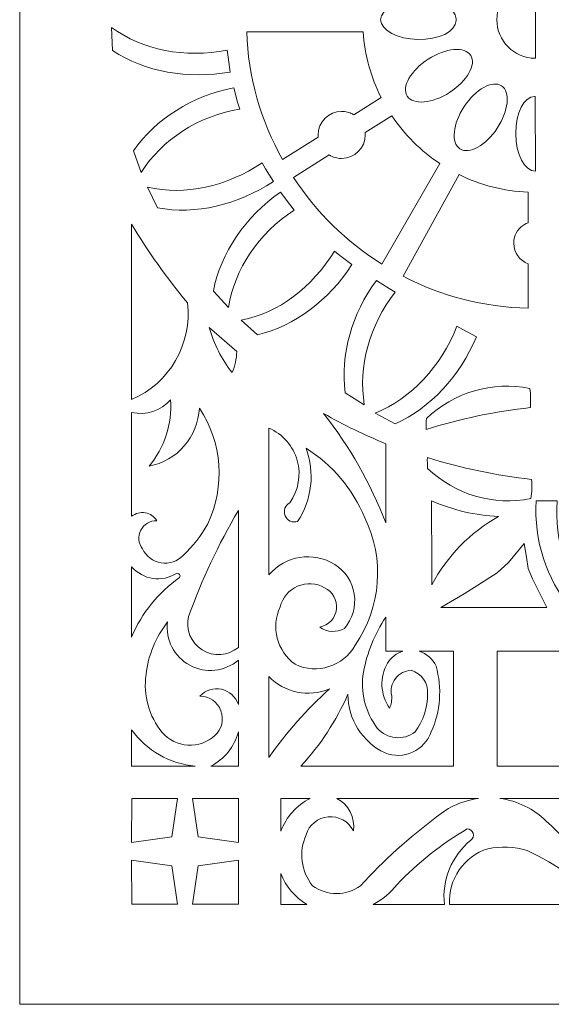
# Model space of a CAD drawing. Units: millimetres. Extents: x -187 to 10, y -89 to 96.
# Drawn here: x -187 to -137, y -89 to 4 of the extents above; entities that cross this region are included whole.
import ezdxf

# ---------------------------------------------------------------- set-up
doc = ezdxf.new("R2010")
doc.units = ezdxf.units.MM
doc.header["$MEASUREMENT"] = 0
doc.layers.add('layer 1', color=7, linetype='Continuous')

msp = doc.modelspace()

# ---------------------------------------------------------------- linework, layer by layer
at = {"layer": 'layer 1', "color": 250, "lineweight": 9}
msp.add_lwpolyline([(-187.1723, -88.6728), (9.9573, -88.6728), (9.9573, 95.523), (-187.1723, 95.523), (-187.1723, -88.6728)], close=True, dxfattribs=at)
at = {"layer": 'layer 1', "color": 7, "lineweight": 9}
for points, knots in [([(-142.4584, 3.6914), (-142.4584, 1.7034), (-140.8565, 0.0896), (-138.873, 0.0704), (-138.873, 0.0704), (-138.873, 0.0704), (-138.8394, 0.0704), (-138.8394, 0.0704), (-138.8394, 0.0704), (-138.8394, 0.0704), (-138.837, 0.1149), (-138.837, 0.1149), (-138.837, 0.1149), (-138.837, 0.1149), (-138.837, 7.2681), (-138.837, 7.2681), (-138.837, 7.2681), (-138.837, 7.2681), (-138.8394, 7.3123), (-138.8394, 7.3123), (-138.8394, 7.3123), (-138.8394, 7.3123), (-138.873, 7.3123), (-138.873, 7.3123), (-138.873, 7.3123), (-140.8565, 7.2934), (-142.4584, 5.6796), (-142.4584, 3.6914)], [0, 0, 0, 0, 0.125, 0.125, 0.125, 0.125, 0.25, 0.25, 0.25, 0.25, 0.375, 0.375, 0.375, 0.375, 0.5, 0.5, 0.5, 0.5, 0.625, 0.625, 0.625, 0.625, 0.75, 0.75, 0.75, 0.75, 1, 1, 1, 1]), ([(-146.2799, 3.6914), (-146.2777, 3.6614), (-146.277, 3.6314), (-146.2777, 3.6009), (-146.2777, 3.6009), (-146.3016, 2.5778), (-147.9046, 1.7856), (-149.8576, 1.8317), (-149.8576, 1.8317), (-151.7618, 1.8763), (-153.296, 2.7013), (-153.3489, 3.6914), (-153.3489, 3.6914), (-153.296, 4.6814), (-151.7618, 5.5067), (-149.8576, 5.5514), (-149.8576, 5.5514), (-147.9046, 5.5971), (-146.3016, 4.8049), (-146.2777, 3.7818), (-146.2777, 3.7818), (-146.277, 3.7516), (-146.2777, 3.7213), (-146.2799, 3.6914)], [0, 0, 0, 0, 0.1428571, 0.1428571, 0.1428571, 0.1428571, 0.2857143, 0.2857143, 0.2857143, 0.2857143, 0.4285714, 0.4285714, 0.4285714, 0.4285714, 0.5714286, 0.5714286, 0.5714286, 0.5714286, 0.7142857, 0.7142857, 0.7142857, 0.7142857, 1, 1, 1, 1]), ([(-167.6411, 0.1861), (-167.6411, 0.1861), (-167.4446, -1.2218), (-167.4446, -1.2218), (-167.4446, -1.2218), (-171.4157, -1.9117), (-175.4536, -1.209), (-178.4706, 0.7997), (-178.4706, 0.7997), (-178.4706, 0.7997), (-178.569, 2.9543), (-178.569, 2.9543), (-178.569, 2.9543), (-175.6151, 0.8418), (-171.7157, 0.0571), (-167.7253, 0.8277), (-167.7253, 0.8277), (-167.7253, 0.8277), (-167.6411, 0.1861), (-167.6411, 0.1861)], [0, 0, 0, 0, 0.1666667, 0.1666667, 0.1666667, 0.1666667, 0.3333333, 0.3333333, 0.3333333, 0.3333333, 0.5, 0.5, 0.5, 0.5, 0.6666667, 0.6666667, 0.6666667, 0.6666667, 1, 1, 1, 1]), ([(-154.9969, 2.5681), (-154.9969, 2.5681), (-165.89, 2.5681), (-165.89, 2.5681), (-165.89, 2.5681), (-165.7746, -1.6427), (-164.6214, -5.7604), (-162.5327, -9.4191), (-162.5327, -9.4191), (-162.5327, -9.4191), (-159.1969, -7.3168), (-159.1969, -7.3168), (-159.1969, -7.3168), (-159.2031, -7.251), (-159.2061, -7.1847), (-159.2061, -7.1175), (-159.2061, -7.1175), (-159.2061, -5.8997), (-158.2188, -4.9121), (-157.0007, -4.9121), (-157.0007, -4.9121), (-156.9066, -4.9132), (-156.8128, -4.9174), (-156.7195, -4.9298), (-156.7195, -4.9298), (-156.6285, -4.9418), (-156.5384, -4.9587), (-156.4493, -4.9815), (-156.4493, -4.9815), (-156.2925, -5.022), (-156.1407, -5.0797), (-155.9964, -5.1532), (-155.9964, -5.1532), (-155.9545, -5.1749), (-155.9132, -5.1977), (-155.8729, -5.222), (-155.8729, -5.222), (-155.8729, -5.222), (-153.304, -3.603), (-153.304, -3.603), (-153.304, -3.603), (-154.2532, -1.7224), (-154.8462, 0.3626), (-154.9969, 2.5681)], [0, 0, 0, 0, 0.0833333, 0.0833333, 0.0833333, 0.0833333, 0.1666667, 0.1666667, 0.1666667, 0.1666667, 0.25, 0.25, 0.25, 0.25, 0.3333333, 0.3333333, 0.3333333, 0.3333333, 0.4166667, 0.4166667, 0.4166667, 0.4166667, 0.5, 0.5, 0.5, 0.5, 0.5833333, 0.5833333, 0.5833333, 0.5833333, 0.6666667, 0.6666667, 0.6666667, 0.6666667, 0.75, 0.75, 0.75, 0.75, 0.8333333, 0.8333333, 0.8333333, 0.8333333, 1, 1, 1, 1]), ([(-146.8793, -3.1268), (-145.2352, -2.0715), (-144.3509, -0.5178), (-144.9037, 0.3435), (-144.9037, 0.3435), (-145.4566, 1.2048), (-147.2376, 1.0474), (-148.8814, -0.0078), (-148.8814, -0.0078), (-150.5255, -1.0631), (-151.4102, -2.6167), (-150.8571, -3.478), (-150.8571, -3.478), (-150.3044, -4.3393), (-148.5234, -4.182), (-146.8793, -3.1268)], [0, 0, 0, 0, 0.2, 0.2, 0.2, 0.2, 0.4, 0.4, 0.4, 0.4, 0.6, 0.6, 0.6, 0.6, 1, 1, 1, 1]), ([(-166.5368, -4.6884), (-166.5368, -4.6884), (-166.7614, -4.0478), (-166.7614, -4.0478), (-166.7614, -4.0478), (-166.7614, -4.0478), (-167.1077, -2.7003), (-167.1077, -2.7003), (-167.1077, -2.7003), (-171.0414, -3.4611), (-174.4013, -5.6038), (-176.5031, -8.6146), (-176.5031, -8.6146), (-176.5031, -8.6146), (-175.8051, -10.6452), (-175.8051, -10.6452), (-175.8051, -10.6452), (-173.7983, -7.5576), (-170.5219, -5.3606), (-166.5368, -4.6884)], [0, 0, 0, 0, 0.1666667, 0.1666667, 0.1666667, 0.1666667, 0.3333333, 0.3333333, 0.3333333, 0.3333333, 0.5, 0.5, 0.5, 0.5, 0.6666667, 0.6666667, 0.6666667, 0.6666667, 1, 1, 1, 1]), ([(-142.4221, -6.4871), (-141.3485, -4.8549), (-141.1715, -3.0757), (-142.0264, -2.5135), (-142.0264, -2.5135), (-142.8816, -1.9511), (-144.4449, -2.8182), (-145.5185, -4.4501), (-145.5185, -4.4501), (-146.5921, -6.0826), (-146.7692, -7.8615), (-145.9143, -8.424), (-145.9143, -8.424), (-145.059, -8.9864), (-143.4957, -8.1193), (-142.4221, -6.4871)], [0, 0, 0, 0, 0.2, 0.2, 0.2, 0.2, 0.4, 0.4, 0.4, 0.4, 0.6, 0.6, 0.6, 0.6, 1, 1, 1, 1]), ([(-138.8658, -3.5816), (-138.8658, -3.5816), (-138.837, -10.5143), (-138.837, -10.5143), (-138.837, -10.5143), (-139.8606, -10.5143), (-140.69, -8.9304), (-140.69, -6.9769), (-140.69, -6.9769), (-140.69, -5.0389), (-139.9289, -3.5341), (-138.9169, -3.5102), (-138.9169, -3.5102), (-138.9169, -3.5102), (-138.8658, -3.5102), (-138.8658, -3.5102), (-138.8658, -3.5102), (-138.8658, -3.5102), (-138.8658, -3.5816), (-138.8658, -3.5816)], [0, 0, 0, 0, 0.1666667, 0.1666667, 0.1666667, 0.1666667, 0.3333333, 0.3333333, 0.3333333, 0.3333333, 0.5, 0.5, 0.5, 0.5, 0.6666667, 0.6666667, 0.6666667, 0.6666667, 1, 1, 1, 1]), ([(-158.16, -8.9942), (-158.16, -8.9942), (-161.5183, -11.1017), (-161.5183, -11.1017), (-161.5183, -11.1017), (-159.3771, -14.378), (-156.5453, -17.1623), (-153.2271, -19.2484), (-153.2271, -19.2484), (-153.2271, -19.2484), (-147.7909, -9.8092), (-147.7909, -9.8092), (-147.7909, -9.8092), (-149.5751, -8.6237), (-151.1096, -7.0951), (-152.3012, -5.3175), (-152.3012, -5.3175), (-152.3012, -5.3175), (-154.8071, -6.8901), (-154.8071, -6.8901), (-154.8071, -6.8901), (-154.7997, -6.9655), (-154.796, -7.0416), (-154.7949, -7.1175), (-154.7949, -7.1175), (-154.7949, -8.3357), (-155.7825, -9.3233), (-157.0007, -9.3233), (-157.0007, -9.3233), (-157.426, -9.3233), (-157.8231, -9.2029), (-158.16, -8.9942)], [0, 0, 0, 0, 0.1111111, 0.1111111, 0.1111111, 0.1111111, 0.2222222, 0.2222222, 0.2222222, 0.2222222, 0.3333333, 0.3333333, 0.3333333, 0.3333333, 0.4444444, 0.4444444, 0.4444444, 0.4444444, 0.5555556, 0.5555556, 0.5555556, 0.5555556, 0.6666667, 0.6666667, 0.6666667, 0.6666667, 0.7777778, 0.7777778, 0.7777778, 0.7777778, 1, 1, 1, 1]), ([(-164.1412, -10.3018), (-164.1412, -10.3018), (-163.4019, -11.5016), (-163.4019, -11.5016), (-163.4019, -11.5016), (-166.789, -13.6862), (-170.6954, -14.6302), (-174.2572, -13.9581), (-174.2572, -13.9581), (-174.2572, -13.9581), (-175.1977, -12.021), (-175.1977, -12.021), (-175.1977, -12.021), (-171.6536, -12.8133), (-167.8294, -12), (-164.456, -9.7335), (-164.456, -9.7335), (-164.456, -9.7335), (-164.1412, -10.3018), (-164.1412, -10.3018)], [0, 0, 0, 0, 0.1666667, 0.1666667, 0.1666667, 0.1666667, 0.3333333, 0.3333333, 0.3333333, 0.3333333, 0.5, 0.5, 0.5, 0.5, 0.6666667, 0.6666667, 0.6666667, 0.6666667, 1, 1, 1, 1]), ([(-151.2409, -20.3828), (-147.7104, -22.2056), (-143.7277, -23.2745), (-139.5107, -23.3766), (-139.5107, -23.3766), (-139.5107, -23.3766), (-139.5107, -19.2015), (-139.5107, -19.2015), (-139.5107, -19.2015), (-140.3038, -18.9238), (-140.8726, -18.1685), (-140.8726, -17.2803), (-140.8726, -17.2803), (-140.8709, -17.1426), (-140.8598, -17.0049), (-140.8315, -16.8701), (-140.8315, -16.8701), (-140.8073, -16.7552), (-140.7744, -16.6428), (-140.7316, -16.5338), (-140.7316, -16.5338), (-140.6175, -16.2444), (-140.4358, -15.9824), (-140.2058, -15.7735), (-140.2058, -15.7735), (-140.0046, -15.5906), (-139.7673, -15.4486), (-139.5107, -15.3586), (-139.5107, -15.3586), (-139.5107, -15.3586), (-139.5107, -12.4933), (-139.5107, -12.4933), (-139.5107, -12.4933), (-141.8313, -12.3984), (-144.0251, -11.8157), (-145.9925, -10.8448), (-145.9925, -10.8448), (-145.9925, -10.8448), (-151.2409, -20.3828), (-151.2409, -20.3828)], [0, 0, 0, 0, 0.0909091, 0.0909091, 0.0909091, 0.0909091, 0.1818182, 0.1818182, 0.1818182, 0.1818182, 0.2727273, 0.2727273, 0.2727273, 0.2727273, 0.3636364, 0.3636364, 0.3636364, 0.3636364, 0.4545455, 0.4545455, 0.4545455, 0.4545455, 0.5454545, 0.5454545, 0.5454545, 0.5454545, 0.6363636, 0.6363636, 0.6363636, 0.6363636, 0.7272727, 0.7272727, 0.7272727, 0.7272727, 0.8181818, 0.8181818, 0.8181818, 0.8181818, 1, 1, 1, 1]), ([(-161.4545, -14.1715), (-161.4545, -14.1715), (-161.862, -13.6579), (-161.862, -13.6579), (-161.862, -13.6579), (-161.862, -13.6579), (-162.7422, -12.4936), (-162.7422, -12.4936), (-162.7422, -12.4936), (-166.0253, -14.79), (-168.3283, -18.1646), (-169.0224, -21.7703), (-169.0224, -21.7703), (-169.0224, -21.7703), (-167.5999, -23.305), (-167.5999, -23.305), (-167.5999, -23.305), (-167.0242, -19.6677), (-164.8206, -16.4078), (-161.4545, -14.1715)], [0, 0, 0, 0, 0.1666667, 0.1666667, 0.1666667, 0.1666667, 0.3333333, 0.3333333, 0.3333333, 0.3333333, 0.5, 0.5, 0.5, 0.5, 0.6666667, 0.6666667, 0.6666667, 0.6666667, 1, 1, 1, 1]), ([(-176.6809, -31.9476), (-173.1237, -30.4101), (-170.996, -26.7211), (-171.447, -22.8719), (-171.447, -22.8719), (-173.3812, -20.5526), (-175.1312, -18.0858), (-176.6809, -15.4938), (-176.6809, -15.4938), (-176.6809, -15.4938), (-176.6809, -31.9476), (-176.6809, -31.9476)], [0, 0, 0, 0, 0.25, 0.25, 0.25, 0.25, 0.5, 0.5, 0.5, 0.5, 1, 1, 1, 1]), ([(-157.1658, -18.4171), (-157.1658, -18.4171), (-156.0325, -19.2876), (-156.0325, -19.2876), (-156.0325, -19.2876), (-158.2366, -22.6621), (-161.3699, -25.0346), (-164.8968, -25.8709), (-164.8968, -25.8709), (-164.8968, -25.8709), (-166.4058, -24.5021), (-166.4058, -24.5021), (-166.4058, -24.5021), (-162.8463, -23.7829), (-159.8197, -21.4592), (-157.6614, -18.0155), (-157.6614, -18.0155), (-157.6614, -18.0155), (-157.1658, -18.4171), (-157.1658, -18.4171)], [0, 0, 0, 0, 0.1666667, 0.1666667, 0.1666667, 0.1666667, 0.3333333, 0.3333333, 0.3333333, 0.3333333, 0.5, 0.5, 0.5, 0.5, 0.6666667, 0.6666667, 0.6666667, 0.6666667, 1, 1, 1, 1]), ([(-151.9892, -21.8762), (-151.9892, -21.8762), (-152.5437, -21.5269), (-152.5437, -21.5269), (-152.5437, -21.5269), (-152.5437, -21.5269), (-153.7474, -20.7685), (-153.7474, -20.7685), (-153.7474, -20.7685), (-156.0638, -23.8969), (-157.1236, -27.7248), (-156.663, -31.2994), (-156.663, -31.2994), (-156.663, -31.2994), (-154.8778, -32.4244), (-154.8778, -32.4244), (-154.8778, -32.4244), (-155.457, -28.8556), (-154.4006, -24.9733), (-151.9892, -21.8762)], [0, 0, 0, 0, 0.1666667, 0.1666667, 0.1666667, 0.1666667, 0.3333333, 0.3333333, 0.3333333, 0.3333333, 0.5, 0.5, 0.5, 0.5, 0.6666667, 0.6666667, 0.6666667, 0.6666667, 1, 1, 1, 1]), ([(-167.27, -29.4155), (-168.2588, -28.1641), (-168.986, -26.7264), (-169.4085, -25.1883), (-169.4085, -25.1883), (-169.4085, -25.1883), (-166.827, -27.4429), (-166.827, -27.4429), (-166.827, -27.4429), (-166.8471, -28.1227), (-166.9976, -28.7926), (-167.27, -29.4155)], [0, 0, 0, 0, 0.25, 0.25, 0.25, 0.25, 0.5, 0.5, 0.5, 0.5, 1, 1, 1, 1]), ([(-145.6317, -25.3692), (-145.6317, -25.3692), (-144.377, -26.0447), (-144.377, -26.0447), (-144.377, -26.0447), (-145.9151, -29.7702), (-148.6836, -32.7415), (-151.9934, -34.2194), (-151.9934, -34.2194), (-151.9934, -34.2194), (-153.8543, -33.2177), (-153.8543, -33.2177), (-153.8543, -33.2177), (-150.4903, -31.8491), (-147.6735, -28.852), (-146.1931, -25.067), (-146.1931, -25.067), (-146.1931, -25.067), (-145.6317, -25.3692), (-145.6317, -25.3692)], [0, 0, 0, 0, 0.1666667, 0.1666667, 0.1666667, 0.1666667, 0.3333333, 0.3333333, 0.3333333, 0.3333333, 0.5, 0.5, 0.5, 0.5, 0.6666667, 0.6666667, 0.6666667, 0.6666667, 1, 1, 1, 1]), ([(-139.3719, -30.8982), (-142.8699, -30.1945), (-146.4906, -31.2522), (-149.0599, -33.7283), (-149.0599, -33.7283), (-149.087, -34.0663), (-149.0934, -34.4056), (-149.0784, -34.7444), (-149.0784, -34.7444), (-145.8976, -33.7488), (-142.6283, -33.0626), (-139.3156, -32.6949), (-139.3156, -32.6949), (-139.2642, -32.0958), (-139.2831, -31.4928), (-139.3719, -30.8982)], [0, 0, 0, 0, 0.2, 0.2, 0.2, 0.2, 0.4, 0.4, 0.4, 0.4, 0.6, 0.6, 0.6, 0.6, 1, 1, 1, 1]), ([(-173.0313, -31.9629), (-173.934, -33.004), (-175.3396, -33.4585), (-176.6809, -33.1427), (-176.6809, -33.1427), (-176.6809, -33.1427), (-176.6809, -42.897), (-176.6809, -42.897), (-176.6809, -42.897), (-176.3255, -42.6061), (-175.8612, -42.4843), (-175.4087, -42.5626), (-175.4087, -42.5626), (-174.9561, -42.6408), (-174.5599, -42.9117), (-174.3228, -43.3048), (-174.3228, -43.3048), (-174.9539, -43.291), (-175.5373, -43.6395), (-175.8244, -44.2017), (-175.8244, -44.2017), (-176.1115, -44.7638), (-176.0517, -45.4409), (-175.6704, -45.9438), (-175.6704, -45.9438), (-175.341, -46.6438), (-174.6877, -47.1361), (-173.9242, -47.2596), (-173.9242, -47.2596), (-173.1605, -47.3831), (-172.3853, -47.122), (-171.8522, -46.5614), (-171.8522, -46.5614), (-170.9216, -45.7073), (-170.1432, -44.7011), (-169.5502, -43.5857), (-169.5502, -43.5857), (-167.8869, -40.0869), (-168.1855, -35.9712), (-170.3362, -32.749), (-170.3362, -32.749), (-170.4561, -35.4381), (-172.4083, -37.6924), (-175.0527, -38.1955), (-175.0527, -38.1955), (-173.5936, -36.4601), (-172.8683, -34.2244), (-173.0313, -31.9629)], [0, 0, 0, 0, 0.0769231, 0.0769231, 0.0769231, 0.0769231, 0.1538462, 0.1538462, 0.1538462, 0.1538462, 0.2307692, 0.2307692, 0.2307692, 0.2307692, 0.3076923, 0.3076923, 0.3076923, 0.3076923, 0.3846154, 0.3846154, 0.3846154, 0.3846154, 0.4615385, 0.4615385, 0.4615385, 0.4615385, 0.5384615, 0.5384615, 0.5384615, 0.5384615, 0.6153846, 0.6153846, 0.6153846, 0.6153846, 0.6923077, 0.6923077, 0.6923077, 0.6923077, 0.7692308, 0.7692308, 0.7692308, 0.7692308, 0.8461538, 0.8461538, 0.8461538, 0.8461538, 1, 1, 1, 1]), ([(-152.8741, -43.4927), (-154.2888, -39.8077), (-156.25, -36.3563), (-158.692, -33.2551), (-158.692, -33.2551), (-156.8134, -34.3176), (-154.8704, -35.2616), (-152.8741, -36.0822), (-152.8741, -36.0822), (-152.8741, -36.0822), (-152.8741, -43.4927), (-152.8741, -43.4927)], [0, 0, 0, 0, 0.25, 0.25, 0.25, 0.25, 0.5, 0.5, 0.5, 0.5, 1, 1, 1, 1]), ([(-157.6467, -47.4036), (-159.6657, -46.156), (-162.2942, -46.5767), (-163.8229, -48.392), (-163.8229, -48.392), (-163.8229, -48.392), (-163.8229, -34.6204), (-163.8229, -34.6204), (-163.8229, -34.6204), (-162.5247, -35.1764), (-161.548, -36.2905), (-161.1662, -37.6505), (-161.1662, -37.6505), (-160.7845, -39.0102), (-161.0388, -40.4698), (-161.8578, -41.6205), (-161.8578, -41.6205), (-162.2964, -41.8519), (-162.4869, -42.3786), (-162.2978, -42.837), (-162.2978, -42.837), (-162.1086, -43.2954), (-161.6019, -43.5343), (-161.1278, -43.3892), (-161.1278, -43.3892), (-159.7808, -41.3541), (-159.4886, -38.7973), (-160.3418, -36.5108), (-160.3418, -36.5108), (-157.8686, -38.0498), (-155.9434, -40.3288), (-154.8393, -43.0243), (-154.8393, -43.0243), (-152.9507, -46.8792), (-153.2942, -51.4541), (-155.7376, -54.9837), (-155.7376, -54.9837), (-156.8397, -56.973), (-159.3002, -57.7603), (-161.3525, -56.7804), (-161.3525, -56.7804), (-163.0659, -55.5623), (-163.6578, -53.2896), (-162.7561, -51.3903), (-162.7561, -51.3903), (-162.5485, -50.5242), (-161.9452, -49.8067), (-161.1278, -49.4531), (-161.1278, -49.4531), (-160.3105, -49.0999), (-159.3743, -49.1518), (-158.6012, -49.5935), (-158.6012, -49.5935), (-157.8362, -49.9565), (-157.3892, -50.7678), (-157.491, -51.6081), (-157.491, -51.6081), (-157.5928, -52.4486), (-158.221, -53.1298), (-159.0505, -53.2994), (-159.0505, -53.2994), (-158.3698, -53.7803), (-157.4724, -53.8241), (-156.7484, -53.4118), (-156.7484, -53.4118), (-155.9859, -52.528), (-155.6468, -51.3558), (-155.8194, -50.2015), (-155.8194, -50.2015), (-155.992, -49.0475), (-156.6591, -48.0258), (-157.6467, -47.4036)], [0, 0, 0, 0, 0.0526316, 0.0526316, 0.0526316, 0.0526316, 0.1052632, 0.1052632, 0.1052632, 0.1052632, 0.1578947, 0.1578947, 0.1578947, 0.1578947, 0.2105263, 0.2105263, 0.2105263, 0.2105263, 0.2631579, 0.2631579, 0.2631579, 0.2631579, 0.3157895, 0.3157895, 0.3157895, 0.3157895, 0.3684211, 0.3684211, 0.3684211, 0.3684211, 0.4210526, 0.4210526, 0.4210526, 0.4210526, 0.4736842, 0.4736842, 0.4736842, 0.4736842, 0.5263158, 0.5263158, 0.5263158, 0.5263158, 0.5789474, 0.5789474, 0.5789474, 0.5789474, 0.6315789, 0.6315789, 0.6315789, 0.6315789, 0.6842105, 0.6842105, 0.6842105, 0.6842105, 0.7368421, 0.7368421, 0.7368421, 0.7368421, 0.7894737, 0.7894737, 0.7894737, 0.7894737, 0.8421053, 0.8421053, 0.8421053, 0.8421053, 0.8947368, 0.8947368, 0.8947368, 0.8947368, 1, 1, 1, 1]), ([(-139.2579, -41.2262), (-142.7559, -41.9299), (-146.3765, -40.8721), (-148.9458, -38.3961), (-148.9458, -38.3961), (-148.9733, -38.0581), (-148.9794, -37.7188), (-148.9644, -37.3799), (-148.9644, -37.3799), (-145.7839, -38.3753), (-142.5142, -39.0618), (-139.2019, -39.4294), (-139.2019, -39.4294), (-139.1505, -40.0286), (-139.1694, -40.6316), (-139.2579, -41.2262)], [0, 0, 0, 0, 0.2, 0.2, 0.2, 0.2, 0.4, 0.4, 0.4, 0.4, 0.6, 0.6, 0.6, 0.6, 1, 1, 1, 1]), ([(-148.5506, -49.3127), (-148.5473, -46.6847), (-148.5623, -44.0565), (-148.5951, -41.4282), (-148.5951, -41.4282), (-146.6043, -42.3115), (-144.4658, -42.8145), (-142.29, -42.9119), (-142.29, -42.9119), (-144.9461, -44.4031), (-147.1185, -46.6247), (-148.5506, -49.3127)], [0, 0, 0, 0, 0.25, 0.25, 0.25, 0.25, 0.5, 0.5, 0.5, 0.5, 1, 1, 1, 1]), ([(-137.419, -41.4491), (-137.419, -41.4491), (-136.8082, -41.4491), (-136.8082, -41.4491), (-136.8082, -41.4491), (-137.0863, -45.1795), (-135.8825, -48.8546), (-133.5339, -51.4435), (-133.5339, -51.4435), (-133.5339, -51.4435), (-135.5579, -51.4435), (-135.5579, -51.4435), (-135.5579, -51.4435), (-137.815, -48.7896), (-138.9874, -45.1568), (-138.784, -41.4491), (-138.784, -41.4491), (-138.784, -41.4491), (-137.419, -41.4491), (-137.419, -41.4491)], [0, 0, 0, 0, 0.1666667, 0.1666667, 0.1666667, 0.1666667, 0.3333333, 0.3333333, 0.3333333, 0.3333333, 0.5, 0.5, 0.5, 0.5, 0.6666667, 0.6666667, 0.6666667, 0.6666667, 1, 1, 1, 1]), ([(-171.3469, -52.2888), (-171.6433, -53.5025), (-171.1265, -54.7692), (-170.0655, -55.4291), (-170.0655, -55.4291), (-169.0046, -56.089), (-167.6398, -55.9924), (-166.6822, -55.1899), (-166.6822, -55.1899), (-166.6822, -55.1899), (-166.6822, -42.3611), (-166.6822, -42.3611), (-166.6822, -42.3611), (-168.5455, -45.5164), (-170.1073, -48.8402), (-171.3469, -52.2888)], [0, 0, 0, 0, 0.2, 0.2, 0.2, 0.2, 0.4, 0.4, 0.4, 0.4, 0.6, 0.6, 0.6, 0.6, 1, 1, 1, 1]), ([(-147.7084, -51.4466), (-147.7084, -51.4466), (-137.77, -51.4466), (-137.77, -51.4466), (-137.77, -51.4466), (-137.77, -51.4466), (-138.3877, -50.2112), (-138.3877, -50.2112), (-138.3877, -50.2112), (-138.3877, -50.2112), (-139.1178, -48.7514), (-139.1178, -48.7514), (-139.1178, -48.7514), (-139.1178, -48.7514), (-139.5107, -47.7968), (-139.5107, -47.7968), (-139.5107, -47.7968), (-139.5107, -47.7968), (-139.6792, -46.7299), (-139.6792, -46.7299), (-139.6792, -46.7299), (-139.6792, -46.7299), (-139.9039, -45.4385), (-139.9039, -45.4385), (-139.9039, -45.4385), (-139.9039, -45.4385), (-141.3638, -47.2352), (-141.3638, -47.2352), (-141.3638, -47.2352), (-141.3638, -47.2352), (-142.4304, -48.1897), (-142.4304, -48.1897), (-142.4304, -48.1897), (-142.4304, -48.1897), (-144.2271, -49.3688), (-144.2271, -49.3688), (-144.2271, -49.3688), (-144.2271, -49.3688), (-145.5185, -50.1552), (-145.5185, -50.1552), (-145.5185, -50.1552), (-145.5185, -50.1552), (-147.7084, -51.4466), (-147.7084, -51.4466)], [0, 0, 0, 0, 0.0833333, 0.0833333, 0.0833333, 0.0833333, 0.1666667, 0.1666667, 0.1666667, 0.1666667, 0.25, 0.25, 0.25, 0.25, 0.3333333, 0.3333333, 0.3333333, 0.3333333, 0.4166667, 0.4166667, 0.4166667, 0.4166667, 0.5, 0.5, 0.5, 0.5, 0.5833333, 0.5833333, 0.5833333, 0.5833333, 0.6666667, 0.6666667, 0.6666667, 0.6666667, 0.75, 0.75, 0.75, 0.75, 0.8333333, 0.8333333, 0.8333333, 0.8333333, 1, 1, 1, 1]), ([(-176.6809, -47.6215), (-176.6809, -47.6215), (-176.6809, -54.2175), (-176.6809, -54.2175), (-176.6809, -54.2175), (-175.7401, -51.9713), (-174.1829, -50.0372), (-172.189, -48.639), (-172.189, -48.639), (-172.1324, -48.5493), (-172.1356, -48.4342), (-172.1973, -48.3482), (-172.1973, -48.3482), (-172.2589, -48.2619), (-172.3667, -48.2214), (-172.4698, -48.2461), (-172.4698, -48.2461), (-173.8322, -49.1204), (-175.631, -48.8535), (-176.6809, -47.6215)], [0, 0, 0, 0, 0.1666667, 0.1666667, 0.1666667, 0.1666667, 0.3333333, 0.3333333, 0.3333333, 0.3333333, 0.5, 0.5, 0.5, 0.5, 0.6666667, 0.6666667, 0.6666667, 0.6666667, 1, 1, 1, 1]), ([(-152.7057, -56.6683), (-152.3822, -56.1325), (-151.8746, -55.7332), (-151.2781, -55.5454), (-151.2781, -55.5454), (-151.2781, -55.5454), (-152.8741, -55.5454), (-152.8741, -55.5454), (-152.8741, -55.5454), (-152.8741, -55.5454), (-152.8741, -52.364), (-152.8741, -52.364), (-152.8741, -52.364), (-153.9059, -53.922), (-154.6123, -55.6727), (-154.9514, -57.5105), (-154.9514, -57.5105), (-155.263, -59.3635), (-154.7957, -61.2632), (-153.66, -62.7603), (-153.66, -62.7603), (-152.7662, -63.8043), (-151.2109, -63.9648), (-150.1229, -63.1253), (-150.1229, -63.1253), (-149.3451, -62.0898), (-148.9308, -60.8267), (-148.9438, -59.5317), (-148.9438, -59.5317), (-148.8714, -58.5275), (-149.5174, -57.6112), (-150.4878, -57.342), (-150.4878, -57.342), (-151.0678, -57.3656), (-151.6072, -57.6462), (-151.9598, -58.1071), (-151.9598, -58.1071), (-152.3123, -58.5682), (-152.4416, -59.1623), (-152.3125, -59.7284), (-152.3125, -59.7284), (-152.2792, -60.1224), (-152.347, -60.5187), (-152.509, -60.8794), (-152.509, -60.8794), (-153.3872, -59.633), (-153.4638, -57.9908), (-152.7057, -56.6683)], [0, 0, 0, 0, 0.0769231, 0.0769231, 0.0769231, 0.0769231, 0.1538462, 0.1538462, 0.1538462, 0.1538462, 0.2307692, 0.2307692, 0.2307692, 0.2307692, 0.3076923, 0.3076923, 0.3076923, 0.3076923, 0.3846154, 0.3846154, 0.3846154, 0.3846154, 0.4615385, 0.4615385, 0.4615385, 0.4615385, 0.5384615, 0.5384615, 0.5384615, 0.5384615, 0.6153846, 0.6153846, 0.6153846, 0.6153846, 0.6923077, 0.6923077, 0.6923077, 0.6923077, 0.7692308, 0.7692308, 0.7692308, 0.7692308, 0.8461538, 0.8461538, 0.8461538, 0.8461538, 1, 1, 1, 1]), ([(-170.28, -59.7564), (-169.7644, -59.2046), (-168.9963, -58.9648), (-168.2583, -59.1255), (-168.2583, -59.1255), (-167.5204, -59.2864), (-166.9215, -59.8239), (-166.6822, -60.5403), (-166.6822, -60.5403), (-166.6822, -60.5403), (-166.6822, -56.3842), (-166.6822, -56.3842), (-166.6822, -56.3842), (-167.952, -57.4719), (-169.761, -57.6645), (-171.2314, -56.8684), (-171.2314, -56.8684), (-172.7017, -56.072), (-173.5291, -54.452), (-173.312, -52.7941), (-173.312, -52.7941), (-174.4292, -54.2228), (-175.1288, -55.933), (-175.3335, -57.7349), (-175.3335, -57.7349), (-175.6093, -59.6823), (-175.0597, -61.6567), (-173.8173, -63.1814), (-173.8173, -63.1814), (-173.2038, -63.8811), (-172.3349, -64.3049), (-171.4057, -64.3578), (-171.4057, -64.3578), (-170.4767, -64.4105), (-169.5653, -64.0878), (-168.8764, -63.4622), (-168.8764, -63.4622), (-168.2313, -62.8729), (-168.0111, -61.95), (-168.3205, -61.1328), (-168.3205, -61.1328), (-168.6299, -60.3159), (-169.4065, -59.7704), (-170.28, -59.7564)], [0, 0, 0, 0, 0.0833333, 0.0833333, 0.0833333, 0.0833333, 0.1666667, 0.1666667, 0.1666667, 0.1666667, 0.25, 0.25, 0.25, 0.25, 0.3333333, 0.3333333, 0.3333333, 0.3333333, 0.4166667, 0.4166667, 0.4166667, 0.4166667, 0.5, 0.5, 0.5, 0.5, 0.5833333, 0.5833333, 0.5833333, 0.5833333, 0.6666667, 0.6666667, 0.6666667, 0.6666667, 0.75, 0.75, 0.75, 0.75, 0.8333333, 0.8333333, 0.8333333, 0.8333333, 1, 1, 1, 1]), ([(-159.3313, -66.3257), (-159.3313, -66.3257), (-160.8173, -66.3257), (-160.8173, -66.3257), (-160.8173, -66.3257), (-158.9866, -64.3385), (-157.4979, -62.0618), (-156.4116, -59.588), (-156.4116, -59.588), (-156.4165, -61.9419), (-155.0599, -64.0869), (-152.9302, -65.0905), (-152.9302, -65.0905), (-152.0972, -65.4185), (-151.1671, -65.3944), (-150.3521, -65.024), (-150.3521, -65.024), (-149.5371, -64.6537), (-148.9075, -63.9685), (-148.6067, -63.1253), (-148.6067, -63.1253), (-147.7331, -61.1838), (-147.5742, -58.9961), (-148.1577, -56.9488), (-148.1577, -56.9488), (-148.4574, -56.2773), (-149.0304, -55.7665), (-149.7319, -55.5454), (-149.7319, -55.5454), (-149.7319, -55.5454), (-146.5291, -55.5454), (-146.5291, -55.5454), (-146.5291, -55.5454), (-146.5291, -55.5454), (-146.5291, -66.3257), (-146.5291, -66.3257), (-146.5291, -66.3257), (-146.5291, -66.3257), (-159.3313, -66.3257), (-159.3313, -66.3257)], [0, 0, 0, 0, 0.0909091, 0.0909091, 0.0909091, 0.0909091, 0.1818182, 0.1818182, 0.1818182, 0.1818182, 0.2727273, 0.2727273, 0.2727273, 0.2727273, 0.3636364, 0.3636364, 0.3636364, 0.3636364, 0.4545455, 0.4545455, 0.4545455, 0.4545455, 0.5454545, 0.5454545, 0.5454545, 0.5454545, 0.6363636, 0.6363636, 0.6363636, 0.6363636, 0.7272727, 0.7272727, 0.7272727, 0.7272727, 0.8181818, 0.8181818, 0.8181818, 0.8181818, 1, 1, 1, 1]), ([(-142.4304, -55.5454), (-142.4304, -55.5454), (-142.4304, -66.3253), (-142.4304, -66.3253), (-142.4304, -66.3253), (-142.4304, -66.3253), (-127.5516, -66.3253), (-127.5516, -66.3253), (-127.5516, -66.3253), (-127.5516, -66.3253), (-127.5516, -55.5454), (-127.5516, -55.5454), (-127.5516, -55.5454), (-127.5516, -55.5454), (-142.4304, -55.5454), (-142.4304, -55.5454)], [0, 0, 0, 0, 0.2, 0.2, 0.2, 0.2, 0.4, 0.4, 0.4, 0.4, 0.6, 0.6, 0.6, 0.6, 1, 1, 1, 1]), ([(-158.152, -59.0827), (-160.2652, -61.0162), (-162.1663, -63.1696), (-163.8229, -65.5062), (-163.8229, -65.5062), (-163.8229, -65.5062), (-163.8229, -57.9195), (-163.8229, -57.9195), (-163.8229, -57.9195), (-162.3554, -59.4432), (-160.1009, -59.9055), (-158.152, -59.0827)], [0, 0, 0, 0, 0.25, 0.25, 0.25, 0.25, 0.5, 0.5, 0.5, 0.5, 1, 1, 1, 1]), ([(-176.6809, -66.3257), (-176.6809, -66.3257), (-170.7355, -66.3257), (-170.7355, -66.3257), (-170.7355, -66.3257), (-173.1197, -66.1091), (-175.2908, -64.8634), (-176.6809, -62.9142), (-176.6809, -62.9142), (-176.6809, -62.9142), (-176.6809, -66.3257), (-176.6809, -66.3257)], [0, 0, 0, 0, 0.25, 0.25, 0.25, 0.25, 0.5, 0.5, 0.5, 0.5, 1, 1, 1, 1]), ([(-166.6822, -66.3257), (-166.6822, -66.3257), (-169.2488, -66.3257), (-169.2488, -66.3257), (-169.2488, -66.3257), (-167.996, -65.677), (-167.0492, -64.5193), (-166.6822, -63.1267), (-166.6822, -63.1267), (-166.6822, -63.1267), (-166.6822, -66.3257), (-166.6822, -66.3257)], [0, 0, 0, 0, 0.25, 0.25, 0.25, 0.25, 0.5, 0.5, 0.5, 0.5, 1, 1, 1, 1]), ([(-176.6371, -69.3658), (-176.6371, -69.3658), (-176.6773, -69.3658), (-176.6773, -69.3658), (-176.6773, -69.3658), (-176.6773, -69.3658), (-176.689, -73.5007), (-176.689, -73.5007), (-176.689, -73.5007), (-176.689, -73.5007), (-172.9126, -72.9513), (-172.9126, -72.9513), (-172.9126, -72.9513), (-172.9126, -72.9513), (-172.3805, -69.3658), (-172.3805, -69.3658), (-172.3805, -69.3658), (-172.3805, -69.3658), (-176.6371, -69.3658), (-176.6371, -69.3658)], [0, 0, 0, 0, 0.1666667, 0.1666667, 0.1666667, 0.1666667, 0.3333333, 0.3333333, 0.3333333, 0.3333333, 0.5, 0.5, 0.5, 0.5, 0.6666667, 0.6666667, 0.6666667, 0.6666667, 1, 1, 1, 1]), ([(-166.7225, -69.3658), (-166.7225, -69.3658), (-166.6822, -69.3658), (-166.6822, -69.3658), (-166.6822, -69.3658), (-166.6822, -69.3658), (-166.6706, -73.5007), (-166.6706, -73.5007), (-166.6706, -73.5007), (-166.6706, -73.5007), (-170.4469, -72.9513), (-170.4469, -72.9513), (-170.4469, -72.9513), (-170.4469, -72.9513), (-170.979, -69.3658), (-170.979, -69.3658), (-170.979, -69.3658), (-170.979, -69.3658), (-166.7225, -69.3658), (-166.7225, -69.3658)], [0, 0, 0, 0, 0.1666667, 0.1666667, 0.1666667, 0.1666667, 0.3333333, 0.3333333, 0.3333333, 0.3333333, 0.5, 0.5, 0.5, 0.5, 0.6666667, 0.6666667, 0.6666667, 0.6666667, 1, 1, 1, 1]), ([(-162.7, -69.3658), (-162.7, -69.3658), (-162.7, -72.4276), (-162.7, -72.4276), (-162.7, -72.4276), (-162.2018, -71.0984), (-161.2215, -70.0053), (-159.9543, -69.3658), (-159.9543, -69.3658), (-159.9543, -69.3658), (-162.7, -69.3658), (-162.7, -69.3658)], [0, 0, 0, 0, 0.25, 0.25, 0.25, 0.25, 0.5, 0.5, 0.5, 0.5, 1, 1, 1, 1]), ([(-155.906, -72.3898), (-155.7215, -71.1557), (-156.3414, -69.9407), (-157.4488, -69.3658), (-157.4488, -69.3658), (-157.4488, -69.3658), (-144.188, -69.3658), (-144.188, -69.3658), (-144.188, -69.3658), (-145.6309, -69.5582), (-146.989, -70.1594), (-148.1014, -71.0984), (-148.1014, -71.0984), (-150.6806, -73.0161), (-153.0686, -75.1786), (-155.2322, -77.5555), (-155.2322, -77.5555), (-156.5697, -78.534), (-158.3867, -78.534), (-159.7242, -77.5555), (-159.7242, -77.5555), (-160.8027, -76.2037), (-161.0407, -74.3646), (-160.3418, -72.7828), (-160.3418, -72.7828), (-160.0595, -71.8437), (-159.2339, -71.171), (-158.2568, -71.0845), (-158.2568, -71.0845), (-157.2801, -70.9979), (-156.3491, -71.5149), (-155.906, -72.3898)], [0, 0, 0, 0, 0.1111111, 0.1111111, 0.1111111, 0.1111111, 0.2222222, 0.2222222, 0.2222222, 0.2222222, 0.3333333, 0.3333333, 0.3333333, 0.3333333, 0.4444444, 0.4444444, 0.4444444, 0.4444444, 0.5555556, 0.5555556, 0.5555556, 0.5555556, 0.6666667, 0.6666667, 0.6666667, 0.6666667, 0.7777778, 0.7777778, 0.7777778, 0.7777778, 1, 1, 1, 1]), ([(-134.2751, -75.6604), (-135.2502, -74.1057), (-136.4464, -72.7013), (-137.8264, -71.4914), (-137.8264, -71.4914), (-139.0057, -70.3305), (-140.5305, -69.5846), (-142.171, -69.3658), (-142.171, -69.3658), (-142.171, -69.3658), (-131.271, -69.3658), (-131.271, -69.3658), (-131.271, -69.3658), (-132.2461, -69.4899), (-133.0783, -70.1309), (-133.4468, -71.0422), (-133.4468, -71.0422), (-134.1672, -72.468), (-134.4549, -74.0732), (-134.2751, -75.6604)], [0, 0, 0, 0, 0.1666667, 0.1666667, 0.1666667, 0.1666667, 0.3333333, 0.3333333, 0.3333333, 0.3333333, 0.5, 0.5, 0.5, 0.5, 0.6666667, 0.6666667, 0.6666667, 0.6666667, 1, 1, 1, 1]), ([(-151.8072, -77.4432), (-152.4111, -78.2128), (-153.1725, -78.8447), (-154.0401, -79.296), (-154.0401, -79.296), (-154.0401, -79.296), (-147.376, -79.296), (-147.376, -79.296), (-147.376, -79.296), (-147.6163, -77.0042), (-146.6857, -74.7457), (-144.9008, -73.2881), (-144.9008, -73.2881), (-144.6889, -73.1425), (-144.5968, -72.8753), (-144.6745, -72.6299), (-144.6745, -72.6299), (-144.7519, -72.3845), (-144.9808, -72.2187), (-145.2377, -72.2213), (-145.2377, -72.2213), (-147.6638, -73.6421), (-149.8756, -75.4003), (-151.8072, -77.4432)], [0, 0, 0, 0, 0.1428571, 0.1428571, 0.1428571, 0.1428571, 0.2857143, 0.2857143, 0.2857143, 0.2857143, 0.4285714, 0.4285714, 0.4285714, 0.4285714, 0.5714286, 0.5714286, 0.5714286, 0.5714286, 0.7142857, 0.7142857, 0.7142857, 0.7142857, 1, 1, 1, 1]), ([(-143.3009, -74.0742), (-145.5502, -74.7898), (-147.0278, -76.9395), (-146.8904, -79.296), (-146.8904, -79.296), (-146.8904, -79.296), (-132.0325, -79.296), (-132.0325, -79.296), (-132.0325, -79.296), (-134.3192, -77.2718), (-136.8734, -75.5714), (-139.6231, -74.2427), (-139.6231, -74.2427), (-140.8182, -73.8946), (-142.0788, -73.8368), (-143.3009, -74.0742)], [0, 0, 0, 0, 0.2, 0.2, 0.2, 0.2, 0.4, 0.4, 0.4, 0.4, 0.6, 0.6, 0.6, 0.6, 1, 1, 1, 1]), ([(-176.6371, -79.28), (-176.6371, -79.28), (-176.6773, -79.28), (-176.6773, -79.28), (-176.6773, -79.28), (-176.6773, -79.28), (-176.689, -75.145), (-176.689, -75.145), (-176.689, -75.145), (-176.689, -75.145), (-172.9126, -75.6944), (-172.9126, -75.6944), (-172.9126, -75.6944), (-172.9126, -75.6944), (-172.3805, -79.28), (-172.3805, -79.28), (-172.3805, -79.28), (-172.3805, -79.28), (-176.6371, -79.28), (-176.6371, -79.28)], [0, 0, 0, 0, 0.1666667, 0.1666667, 0.1666667, 0.1666667, 0.3333333, 0.3333333, 0.3333333, 0.3333333, 0.5, 0.5, 0.5, 0.5, 0.6666667, 0.6666667, 0.6666667, 0.6666667, 1, 1, 1, 1]), ([(-166.7225, -79.28), (-166.7225, -79.28), (-166.6822, -79.28), (-166.6822, -79.28), (-166.6822, -79.28), (-166.6822, -79.28), (-166.6706, -75.145), (-166.6706, -75.145), (-166.6706, -75.145), (-166.6706, -75.145), (-170.4469, -75.6944), (-170.4469, -75.6944), (-170.4469, -75.6944), (-170.4469, -75.6944), (-170.979, -79.28), (-170.979, -79.28), (-170.979, -79.28), (-170.979, -79.28), (-166.7225, -79.28), (-166.7225, -79.28)], [0, 0, 0, 0, 0.1666667, 0.1666667, 0.1666667, 0.1666667, 0.3333333, 0.3333333, 0.3333333, 0.3333333, 0.5, 0.5, 0.5, 0.5, 0.6666667, 0.6666667, 0.6666667, 0.6666667, 1, 1, 1, 1]), ([(-162.7, -79.296), (-162.7, -79.296), (-160.2501, -79.296), (-160.2501, -79.296), (-160.2501, -79.296), (-161.3769, -78.6405), (-162.2425, -77.6155), (-162.7, -76.3948), (-162.7, -76.3948), (-162.7, -76.3948), (-162.7, -79.296), (-162.7, -79.296)], [0, 0, 0, 0, 0.25, 0.25, 0.25, 0.25, 0.5, 0.5, 0.5, 0.5, 1, 1, 1, 1])]:
    msp.add_open_spline(points, degree=3, knots=knots, dxfattribs=at)

doc.saveas('drawing.dxf')
